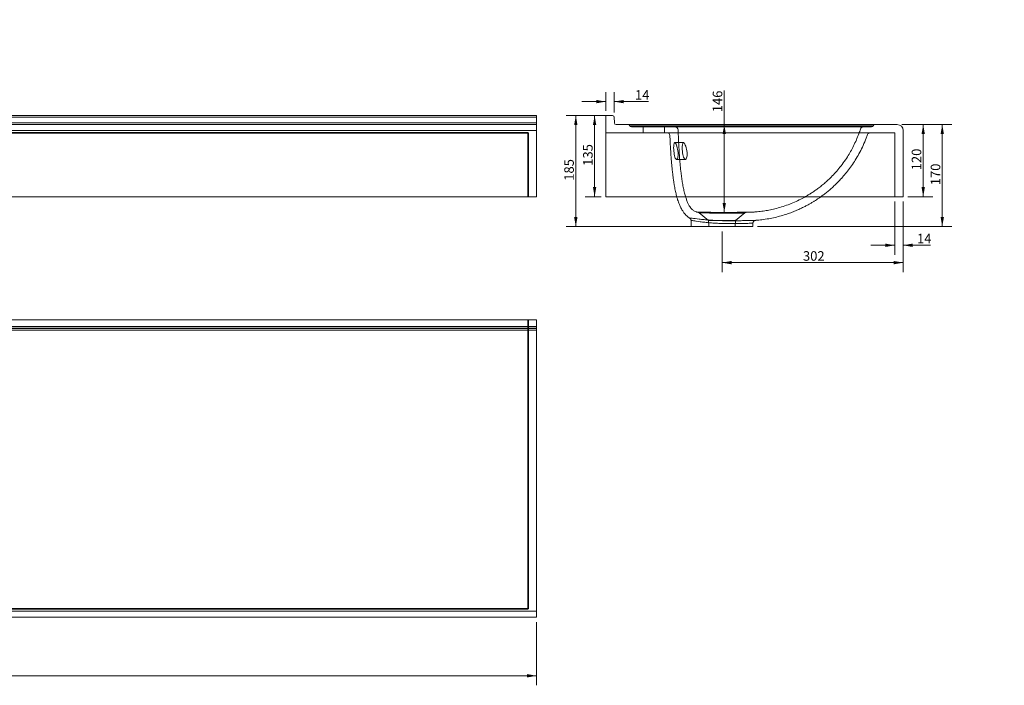
# Model space of a CAD drawing. Units: millimetres. Extents: x 7 to 3285, y 284 to 1391.
# Drawn here: x 1646 to 3285, y 284 to 1391 of the extents above; entities that cross this region are included whole.
import ezdxf
from ezdxf.lldxf.tags import DXFTag

# ---------------------------------------------------------------- set-up
doc = ezdxf.new("R2010")
doc.units = ezdxf.units.MM
doc.layers.add('1', color=7, linetype='Continuous', true_color=0xffffff)
doc.layers.add('256', color=7, linetype='Continuous', true_color=0xffffff)
doc.styles.add('Arial', font='Arial')
tags = doc.linetypes.add('DASHED', pattern=[25.72, 12.86, -12.86]).pattern_tags.tags
tags[6:7] = [DXFTag(74, 4), DXFTag(75, 0), DXFTag(340, '0'), DXFTag(46, 0.0), DXFTag(50, 0.0), DXFTag(44, 0.0), DXFTag(45, 0.0)]
tags[4:5] = [DXFTag(74, 4), DXFTag(75, 0), DXFTag(340, '0'), DXFTag(46, 0.0), DXFTag(50, 0.0), DXFTag(44, 0.0), DXFTag(45, 0.0)]
doc.dimstyles.get("Standard").update_dxf_attribs({"dimtxt": 0.18, "dimasz": 0.18, "dimexe": 0.18, "dimexo": 0.0625, "dimgap": 0.09, "dimtad": 0, "dimtih": 1, "dimtoh": 1, "dimdec": 4, "dimzin": 0, "dimdsep": 46, "dimtxsty": 'Standard', "dimcen": 0.09, "dimadec": 0, "dimazin": 0, "dimtfac": 1, "dimtdec": 4, "dimtofl": 0, "dimtmove": 0, "dimatfit": 3, "dimfxl": 0, "dimtolj": 1, "dimtzin": 0, "dimarcsym": 0})

# ---------------------------------------------------------------- blocks, each defined once
blk = doc.blocks.new('_U4')
at = {"layer": '256', "color": 252, "lineweight": 13}
for p, q in [((3103.1, 1088.9), (3103.1, 1000.1)), ((3117.1, 1088.9), (3117.1, 1000.1)), ((3103.1, 1015.9), (3063.5, 1015.9)), ((3117.1, 1015.9), (3162.5, 1015.9))]:
    blk.add_line(p, q, dxfattribs=at)
at = {"layer": '256', "color": 252, "lineweight": 18}
for points in [[(3103.1, 1015.9), (3087.3, 1013.1), (3087.3, 1018.7)], [(3117.1, 1015.9), (3133, 1018.7), (3133, 1013.1)]]:
    blk.add_solid(points, dxfattribs=at)
at = {"layer": '256', "color": 252, "linetype": 'Continuous', "lineweight": 13, "insert": (3140.2, 1019.2), "char_height": 15.875, "attachment_point": 7, "line_spacing_factor": 1.047437, "style": 'Arial'}
blk.add_mtext('\\fArial|b1|i0;\\W1.0000;14', dxfattribs=at)
blk = doc.blocks.new('_U6')
at = {"layer": '256', "color": 252, "lineweight": 13}
for p, q in [((106.9, 388.9), (106.9, 283.5)), ((2506.9, 388.9), (2506.9, 283.5)), ((2506.9, 299.4), (106.9, 299.4))]:
    blk.add_line(p, q, dxfattribs=at)
at = {"layer": '256', "color": 252, "lineweight": 18}
for points in [[(106.9, 299.4), (122.8, 302.2), (122.8, 296.6)], [(2506.9, 299.4), (2491, 296.6), (2491, 302.2)]]:
    blk.add_solid(points, dxfattribs=at)
at = {"layer": '256', "color": 252, "linetype": 'Continuous', "lineweight": 13, "insert": (1142.8, 302.7), "char_height": 15.875, "attachment_point": 7, "line_spacing_factor": 1.047437, "style": 'Arial'}
blk.add_mtext('\\fArial|b1|i0;\\W1.0000;2400', dxfattribs=at)
blk = doc.blocks.new('_U7')
at = {"layer": '256', "color": 252, "lineweight": 13}
for p, q in [((3117.1, 1088.9), (3117.1, 971.1)), ((2815.6, 1039.1), (2815.6, 971.1)), ((3117.1, 987), (2815.6, 987))]:
    blk.add_line(p, q, dxfattribs=at)
at = {"layer": '256', "color": 252, "lineweight": 18}
for points in [[(2815.6, 987), (2831.5, 989.8), (2831.5, 984.2)], [(3117.1, 987), (3101.3, 984.2), (3101.3, 989.8)]]:
    blk.add_solid(points, dxfattribs=at)
at = {"layer": '256', "color": 252, "linetype": 'Continuous', "lineweight": 13, "insert": (2950.3, 990.2), "char_height": 15.875, "attachment_point": 7, "line_spacing_factor": 1.047437, "style": 'Arial'}
blk.add_mtext('\\fArial|b1|i0;\\W1.0000;302', dxfattribs=at)
blk = doc.blocks.new('_U8')
at = {"layer": '256', "color": 252, "lineweight": 13}
for p, q in [((2622.1, 1239.8), (2622.1, 1270.9)), ((2636.2, 1236.8), (2636.2, 1270.9)), ((2622.1, 1255), (2582.5, 1255)), ((2636.2, 1255), (2693, 1255))]:
    blk.add_line(p, q, dxfattribs=at)
at = {"layer": '256', "color": 252, "lineweight": 18}
for points in [[(2622.1, 1255), (2606.3, 1252.2), (2606.3, 1257.8)], [(2636.2, 1255), (2652.1, 1257.8), (2652.1, 1252.2)]]:
    blk.add_solid(points, dxfattribs=at)
at = {"layer": '256', "color": 252, "linetype": 'Continuous', "lineweight": 13, "insert": (2670.7, 1258.2), "char_height": 15.875, "attachment_point": 7, "line_spacing_factor": 1.047437, "style": 'Arial'}
blk.add_mtext('\\fArial|b1|i0;\\W1.0000;14', dxfattribs=at)
blk = doc.blocks.new('_U9')
at = {"layer": '256', "color": 252, "lineweight": 13}
for p, q in [((3115.1, 1216.8), (3198.1, 1216.8)), ((3182.2, 1047), (3182.2, 1216.8)), ((2874.7, 1047), (3198.1, 1047))]:
    blk.add_line(p, q, dxfattribs=at)
at = {"layer": '256', "color": 252, "lineweight": 18}
for points in [[(3182.2, 1216.8), (3185, 1200.9), (3179.4, 1200.9)], [(3182.2, 1047), (3179.4, 1062.9), (3185, 1062.9)]]:
    blk.add_solid(points, dxfattribs=at)
at = {"layer": '256', "color": 252, "linetype": 'Continuous', "lineweight": 13, "insert": (3178.9, 1115.8), "char_height": 15.875, "attachment_point": 7, "rotation": 90, "line_spacing_factor": 1.047437, "style": 'Arial'}
blk.add_mtext('\\fArial|b1|i0;\\W1.0000;170', dxfattribs=at)
blk = doc.blocks.new('_U13')
at = {"layer": '256', "color": 252, "lineweight": 13}
for p, q in [((2819.3, 1070.7), (2819.3, 1273.5)), ((2809.4, 1070.7), (2835.1, 1070.7))]:
    blk.add_line(p, q, dxfattribs=at)
at = {"layer": '256', "color": 252, "lineweight": 18}
for points in [[(2819.3, 1216.8), (2822.1, 1200.9), (2816.5, 1200.9)], [(2819.3, 1070.7), (2816.5, 1086.5), (2822.1, 1086.5)]]:
    blk.add_solid(points, dxfattribs=at)
at = {"layer": '256', "color": 252, "linetype": 'Continuous', "lineweight": 13, "insert": (2816, 1237.3), "char_height": 15.875, "attachment_point": 7, "rotation": 90, "line_spacing_factor": 1.047437, "style": 'Arial'}
blk.add_mtext('\\fArial|b1|i0;\\W1.0000;146', dxfattribs=at)
blk = doc.blocks.new('_U14')
at = {"layer": '256', "color": 252, "lineweight": 13}
for p, q in [((2625.3, 1231.8), (2556.3, 1231.8)), ((2572.2, 1047), (2572.2, 1231.8)), ((2858.9, 1047), (2556.3, 1047))]:
    blk.add_line(p, q, dxfattribs=at)
at = {"layer": '256', "color": 252, "lineweight": 18}
for points in [[(2572.2, 1231.8), (2575, 1215.9), (2569.4, 1215.9)], [(2572.2, 1047), (2569.4, 1062.9), (2575, 1062.9)]]:
    blk.add_solid(points, dxfattribs=at)
at = {"layer": '256', "color": 252, "linetype": 'Continuous', "lineweight": 13, "insert": (2568.9, 1123.3), "char_height": 15.875, "attachment_point": 7, "rotation": 90, "line_spacing_factor": 1.047437, "style": 'Arial'}
blk.add_mtext('\\fArial|b1|i0;\\W1.0000;185', dxfattribs=at)
blk = doc.blocks.new('_U15')
at = {"layer": '256', "color": 252, "lineweight": 13}
for p, q in [((2625.3, 1231.8), (2587.6, 1231.8)), ((2603.5, 1096.8), (2603.5, 1231.8)), ((2614.2, 1096.8), (2587.6, 1096.8))]:
    blk.add_line(p, q, dxfattribs=at)
at = {"layer": '256', "color": 252, "lineweight": 18}
for points in [[(2603.5, 1231.8), (2606.3, 1215.9), (2600.7, 1215.9)], [(2603.5, 1096.8), (2600.7, 1112.7), (2606.3, 1112.7)]]:
    blk.add_solid(points, dxfattribs=at)
at = {"layer": '256', "color": 252, "linetype": 'Continuous', "lineweight": 13, "insert": (2600.2, 1148.2), "char_height": 15.875, "attachment_point": 7, "rotation": 90, "line_spacing_factor": 1.047437, "style": 'Arial'}
blk.add_mtext('\\fArial|b1|i0;\\W1.0000;135', dxfattribs=at)
blk = doc.blocks.new('_U16')
at = {"layer": '256', "color": 252, "lineweight": 13}
for p, q in [((3115.1, 1216.8), (3166.3, 1216.8)), ((3150.5, 1096.8), (3150.5, 1216.8)), ((3125.1, 1096.8), (3166.3, 1096.8))]:
    blk.add_line(p, q, dxfattribs=at)
at = {"layer": '256', "color": 252, "lineweight": 18}
for points in [[(3150.5, 1216.8), (3153.3, 1200.9), (3147.7, 1200.9)], [(3150.5, 1096.8), (3147.7, 1112.7), (3153.3, 1112.7)]]:
    blk.add_solid(points, dxfattribs=at)
at = {"layer": '256', "color": 252, "linetype": 'Continuous', "lineweight": 13, "insert": (3147.2, 1140.7), "char_height": 15.875, "attachment_point": 7, "rotation": 90, "line_spacing_factor": 1.047437, "style": 'Arial'}
blk.add_mtext('\\fArial|b1|i0;\\W1.0000;120', dxfattribs=at)

msp = doc.modelspace()

# ---------------------------------------------------------------- linework, layer by layer
at = {"layer": '1', "color": 9, "linetype": 'Continuous', "lineweight": 18}
for p, q in [((106.9, 1231.8), (2506.9, 1231.8)), ((2506.9, 1231.8), (2506.9, 1228.9)), ((2622.1, 1096.8), (2622.1, 1231.8)), ((2622.1, 1231.8), (2633.2, 1231.8)), ((106.9, 1216.8), (2506.9, 1216.8)), ((2506.9, 1219.8), (2506.9, 1228.9)), ((2506.9, 1219.8), (2506.9, 1216.8)), ((2506.9, 1216.8), (2506.9, 1206.8)), ((2636.4, 1219.8), (2636.2, 1228.9)), ((2639.4, 1216.8), (3107.1, 1216.8)), ((2506.9, 1096.8), (2506.9, 1206.8)), ((3117.1, 1096.8), (3117.1, 1206.8)), ((106.9, 1096.8), (2506.9, 1096.8)), ((2622.1, 1096.8), (3117.1, 1096.8)), ((2764.1, 1057.2), (2764.5, 1047)), ((2866.8, 1047), (2867, 1052.6)), ((2764.5, 1047), (2815.6, 1047)), ((2815.6, 1047), (2866.8, 1047)), ((106.9, 891.8), (2506.9, 891.8)), ((2506.9, 891.8), (2506.9, 880.8)), ((2506.9, 880.8), (2506.9, 877.8)), ((2506.9, 877.6), (2506.9, 877.8)), ((2506.9, 877.6), (2506.9, 874.6)), ((2506.9, 406.8), (2506.9, 874.6)), ((2506.9, 396.8), (106.9, 396.8)), ((2506.9, 406.8), (2506.9, 396.8))]:
    msp.add_line(p, q, dxfattribs=at)
at = {"layer": '1', "color": 1, "linetype": 'Continuous', "lineweight": 13}
for p, q in [((2506.9, 1228.9), (106.9, 1228.9)), ((106.9, 1219.8), (2506.9, 1219.8)), ((2506.9, 1206.8), (106.9, 1206.8)), ((106.9, 880.8), (2506.9, 880.8)), ((2506.9, 877.8), (106.9, 877.8)), ((106.9, 877.6), (2506.9, 877.6)), ((2506.9, 874.6), (106.9, 874.6)), ((106.9, 406.8), (2506.9, 406.8))]:
    msp.add_line(p, q, dxfattribs=at)
at = {"layer": '1', "color": 13, "linetype": 'DASHED', "lineweight": 35}
for p, q in [((120.9, 1202.8), (2492.9, 1202.8)), ((2492.9, 1096.8), (2492.9, 1202.8)), ((2492.9, 410.8), (2492.9, 891.8)), ((120.9, 410.8), (2492.9, 410.8))]:
    msp.add_line(p, q, dxfattribs=at)
at = {"layer": '1', "color": 13, "linetype": 'DASHED', "lineweight": 13}
for p, q in [((2622.1, 1202.8), (3103.1, 1202.8)), ((2684.6, 1212.8), (2684.6, 1202.8)), ((2719.6, 1202.8), (2719.6, 1212.8)), ((3103.1, 1096.8), (3103.1, 1202.8)), ((2751.5, 1186.8), (2737.1, 1186.8)), ((2740, 1158.8), (2754.7, 1158.8)), ((2777.8, 1069.8), (2793.1, 1057)), ((2838.2, 1057), (2853.3, 1069.7)), ((2793.1, 1057), (2815.6, 1057)), ((2793.1, 1057), (2793.6, 1047)), ((2815.6, 1057), (2838.2, 1057)), ((2837.6, 1047), (2838.2, 1057))]:
    msp.add_line(p, q, dxfattribs=at)
at = {"layer": '1', "color": 9, "linetype": 'Continuous', "lineweight": 18}
for centre, radius, start, end in [((2633.2, 1228.8), 3, 1, 90), ((2639.4, 1219.8), 3, 181, 270), ((3107.1, 1206.8), 10, 0, 90)]:
    msp.add_arc(centre, radius, start, end, dxfattribs=at)
at = {"layer": '1', "color": 13, "linetype": 'DASHED', "lineweight": 13, "extrusion": (1.1291e-05, 0, 1)}
msp.add_arc((2737.5, 1207.8, 0), 5, 1.9341, 90.0487, dxfattribs=at)
at = {"layer": '1', "color": 13, "linetype": 'DASHED', "lineweight": 13}
for centre, major_axis, start_param, end_param in [((2659.6, 1214.1), (0, 2.7), 4.972876, 6.28125), ((2664.8, 1215.5), (0, 2.7), 1.835239, 3.139475), ((3064.4, 1215.5), (0, 2.7), 3.139364, 4.44577), ((3069.7, 1214.1), (0, 2.7), 6.280971, 7.595639), ((2724.8, 1198.8), (0, 4), 4.751964, 6.287575), ((3050.8, 1207.8), (0, 5), 0.002464, 1.25803), ((3061.5, 1198.8), (0, 4), 6.282657, 7.517385)]:
    msp.add_ellipse(centre, major_axis=major_axis, ratio=1, start_param=start_param, end_param=end_param, dxfattribs=at)
for points, knots in [([(2662.2, 1214.8), (2662.3, 1214.8), (2663.2, 1214.8), (2666.2, 1214.8), (2667.4, 1214.8), (2670.4, 1214.8), (2672.1, 1214.8), (2678.1, 1214.8), (2683.1, 1214.8), (2695.2, 1214.8), (2702.4, 1214.8), (2719.2, 1214.8), (2728.7, 1214.8), (2744.7, 1214.8), (2750.4, 1214.8), (2762.4, 1214.8), (2768.8, 1214.8), (2781.9, 1214.8), (2788.8, 1214.8), (2803, 1214.8), (2810.4, 1214.8), (2825.6, 1214.8), (2833.4, 1214.8), (2849.2, 1214.8), (2857.2, 1214.8), (2873.3, 1214.8), (2881.4, 1214.8), (2897, 1214.8), (2904.7, 1214.8), (2919.8, 1214.8), (2927.3, 1214.8), (2941.5, 1214.8), (2948.3, 1214.8), (2967.9, 1214.8), (2980, 1214.8), (3001.3, 1214.8), (3010.7, 1214.8), (3023.3, 1214.8), (3027.1, 1214.8), (3034.3, 1214.8), (3037.5, 1214.8), (3046.5, 1214.8), (3051.4, 1214.8), (3057.3, 1214.8), (3059, 1214.8), (3061.9, 1214.8), (3063.2, 1214.8), (3066.1, 1214.8), (3067.1, 1214.8), (3067.1, 1214.8)], [0, 0, 0, 0, 0.062391, 0.062391, 0.093649, 0.093649, 0.124906, 0.124906, 0.187422, 0.187422, 0.249938, 0.249938, 0.312454, 0.312454, 0.343711, 0.343711, 0.374969, 0.374969, 0.406227, 0.406227, 0.437485, 0.437485, 0.468743, 0.468743, 0.500001, 0.500001, 0.531258, 0.531258, 0.562516, 0.562516, 0.593774, 0.593774, 0.625032, 0.625032, 0.687548, 0.687548, 0.750063, 0.750063, 0.781321, 0.781321, 0.812579, 0.812579, 0.875095, 0.875095, 0.906353, 0.906353, 0.937611, 0.937611, 1, 1, 1, 1]), ([(2664.8, 1212.8), (2664.9, 1212.8), (2665.8, 1212.8), (2668.7, 1212.8), (2669.9, 1212.8), (2672.8, 1212.8), (2674.5, 1212.8), (2680.3, 1212.8), (2685.2, 1212.8), (2697, 1212.8), (2704, 1212.8), (2720.5, 1212.8), (2729.8, 1212.8), (2750.9, 1212.8), (2762.8, 1212.8), (2782.2, 1212.8), (2788.9, 1212.8), (2802.9, 1212.8), (2810.3, 1212.8), (2832.7, 1212.8), (2848.1, 1212.8), (2880, 1212.8), (2895.5, 1212.8), (2918.1, 1212.8), (2925.5, 1212.8), (2939.5, 1212.8), (2946.3, 1212.8), (2959.4, 1212.8), (2965.7, 1212.8), (2977.5, 1212.8), (2983.1, 1212.8), (2993.6, 1212.8), (2998.6, 1212.8), (3008.1, 1212.8), (3012.5, 1212.8), (3024.9, 1212.8), (3031.9, 1212.8), (3040.9, 1212.8), (3043.6, 1212.8), (3048.6, 1212.8), (3050.8, 1212.8), (3060.6, 1212.8), (3064.4, 1212.8), (3064.4, 1212.8)], [0, 0, 0, 0, 0.062391, 0.062391, 0.09365, 0.09365, 0.124909, 0.124909, 0.187426, 0.187426, 0.249944, 0.249944, 0.312462, 0.312462, 0.374979, 0.374979, 0.406238, 0.406238, 0.437497, 0.437497, 0.500015, 0.500015, 0.562532, 0.562532, 0.593791, 0.593791, 0.62505, 0.62505, 0.656309, 0.656309, 0.687568, 0.687568, 0.718826, 0.718826, 0.750085, 0.750085, 0.812603, 0.812603, 0.843862, 0.843862, 0.87512, 0.87512, 1, 1, 1, 1]), ([(2728.8, 1199), (2728.9, 1196.6), (2729.1, 1191.3), (2729.5, 1183.3), (2730, 1175.2), (2730.5, 1166.9), (2731.1, 1158.6), (2731.8, 1150.4), (2732.6, 1142.6), (2733.4, 1135.3), (2734.2, 1128.4), (2735.1, 1122.3), (2736, 1116.9), (2736.8, 1112), (2737.9, 1106.4), (2739.1, 1101.3), (2740, 1097.8), (2740.2, 1096.8)], [0, 0, 0, 0, 0.069752, 0.154473, 0.233345, 0.306733, 0.395125, 0.475441, 0.54836, 0.623039, 0.68982, 0.749472, 0.802686, 0.850086, 0.892228, 0.971459, 1, 1, 1, 1]), ([(2742.5, 1208), (2742.5, 1207.1), (2742.6, 1205.3), (2742.7, 1202.7), (2742.8, 1200.2), (2743, 1195.6), (2743.3, 1189), (2743.7, 1180.2), (2744.3, 1170.8), (2745, 1160.2), (2746, 1148.4), (2747.2, 1137.5), (2748.5, 1127.6), (2749.8, 1119.2), (2751.3, 1110.9), (2753, 1103), (2755, 1096.1), (2757.1, 1090), (2759.2, 1085), (2761.2, 1081.5), (2762.8, 1079.2), (2763.8, 1077.9), (2764.9, 1076.6), (2766.2, 1075.3), (2767.9, 1073.9), (2770.1, 1072.5), (2772.5, 1071.5), (2774.3, 1071.1), (2775.1, 1071), (2775.3, 1071)], [0, 0, 0, 0, 0.017832, 0.037051, 0.052963, 0.068724, 0.131252, 0.188956, 0.248622, 0.323472, 0.404748, 0.489868, 0.548654, 0.607203, 0.664581, 0.719797, 0.771935, 0.812455, 0.849655, 0.883382, 0.895182, 0.906548, 0.917509, 0.929082, 0.944072, 0.96223, 0.983453, 0.995392, 1, 1, 1, 1]), ([(2858.8, 1070.8), (2860.1, 1070.9), (2862.6, 1070.9), (2866, 1071.1), (2868.9, 1071.2), (2871.5, 1071.4), (2876.7, 1071.9), (2884.1, 1072.8), (2893.9, 1074.4), (2904, 1076.6), (2914.7, 1079.6), (2925.6, 1083.3), (2936.3, 1087.6), (2944.7, 1091.6), (2951.1, 1095), (2955.6, 1097.5), (2960.5, 1100.4), (2965.6, 1103.7), (2971.2, 1107.4), (2976.9, 1111.7), (2983, 1116.4), (2989.2, 1121.8), (2995.9, 1128), (3003, 1135.3), (3010.3, 1143.7), (3017.5, 1153), (3024, 1162.5), (3029.7, 1172), (3034.7, 1181.3), (3039.3, 1191.2), (3043.1, 1200.5), (3045.2, 1206.7), (3046, 1209.4)], [0, 0, 0, 0, 0.016469, 0.029963, 0.040792, 0.051239, 0.061723, 0.10335, 0.141826, 0.181716, 0.228294, 0.274787, 0.321008, 0.366872, 0.387282, 0.407813, 0.430232, 0.454933, 0.481912, 0.510614, 0.541485, 0.574497, 0.609612, 0.652003, 0.696951, 0.744337, 0.794015, 0.835297, 0.877834, 0.921518, 0.966224, 1, 1, 1, 1]), ([(2980.3, 1096.8), (2981.4, 1097.6), (2984.2, 1099.6), (2988.9, 1103.3), (2994.6, 1107.9), (3000.6, 1113.2), (3006.8, 1119.2), (3013.3, 1125.9), (3019.8, 1133.3), (3026.4, 1141.5), (3032.9, 1150.5), (3039.2, 1160.4), (3045.2, 1171), (3050.7, 1182.3), (3054.9, 1192.1), (3057, 1198.2), (3057.6, 1200.2)], [0, 0, 0, 0, 0.029512, 0.080263, 0.136133, 0.197075, 0.263023, 0.333882, 0.40953, 0.489812, 0.574537, 0.663477, 0.756362, 0.852882, 0.952689, 1, 1, 1, 1]), ([(2740, 1158.8), (2741, 1158.8), (2741.8, 1160.3), (2742.7, 1165.5), (2742.7, 1169.2), (2741.7, 1176.6), (2740.8, 1180.2), (2738.9, 1185.3), (2737.9, 1186.8), (2736.3, 1186.8), (2735.6, 1185.4), (2735, 1180.2), (2735, 1176.5), (2735.7, 1169), (2736.3, 1165.3), (2738, 1160.3), (2739, 1158.8), (2740, 1158.8)], [0, 0, 0, 0, 0.125, 0.125, 0.25, 0.25, 0.375, 0.375, 0.5, 0.5, 0.625, 0.625, 0.75, 0.75, 0.875, 0.875, 1, 1, 1, 1]), ([(2754.7, 1158.8), (2755.2, 1158.8), (2755.7, 1159.2), (2756.5, 1160.6), (2756.9, 1161.6), (2757.6, 1165.5), (2757.5, 1169.2), (2756.5, 1176.6), (2755.5, 1180.2), (2753.5, 1185.3), (2752.4, 1186.8), (2750.6, 1186.9), (2750, 1185.4), (2749.3, 1180.2), (2749.3, 1176.4), (2750, 1168.9), (2750.7, 1165.3), (2752.5, 1160.3), (2753.6, 1158.8), (2754.7, 1158.8)], [0, 0, 0, 0, 0.0625, 0.0625, 0.125, 0.125, 0.25, 0.25, 0.375, 0.375, 0.5, 0.5, 0.625, 0.625, 0.75, 0.75, 0.875, 0.875, 1, 1, 1, 1]), ([(2795.5, 1070.8), (2790.9, 1070.8), (2786.8, 1070.8), (2780.4, 1070.9), (2778.1, 1070.9), (2775.8, 1071), (2775.3, 1071), (2775.3, 1071)], [0, 0, 0, 0, 0.37601, 0.37601, 0.75202, 0.75202, 1, 1, 1, 1]), ([(2775.3, 1071), (2775.4, 1070.9), (2775.6, 1070.9), (2776.1, 1070.8), (2776.7, 1070.6), (2777.4, 1070.2), (2777.7, 1069.9), (2777.8, 1069.8)], [0, 0, 0, 0, 0.06766, 0.26401, 0.497571, 0.836179, 1, 1, 1, 1]), ([(2779.9, 1069.8), (2779.7, 1069.8), (2779.6, 1069.8), (2778.7, 1069.8), (2778.2, 1069.8), (2777.8, 1069.8), (2777.8, 1069.8), (2778.5, 1069.8), (2780, 1069.8), (2784.7, 1069.7), (2787.9, 1069.7), (2795.6, 1069.6), (2800, 1069.6), (2804.7, 1069.5)], [0, 0, 0, 0, 0.025816, 0.025816, 0.147589, 0.147589, 0.269362, 0.269362, 0.512908, 0.512908, 0.756454, 0.756454, 1, 1, 1, 1]), ([(2788.4, 1070.8), (2788.7, 1070.8), (2789.5, 1070.8), (2791, 1070.8), (2792.7, 1070.8), (2794.2, 1070.8), (2796, 1070.8), (2798.5, 1070.7), (2801.5, 1070.7), (2805.1, 1070.6), (2809.3, 1070.5), (2813.9, 1070.5), (2818.5, 1070.4), (2823.1, 1070.4), (2827.8, 1070.4), (2832.2, 1070.5), (2836.1, 1070.5), (2838.9, 1070.5), (2840.9, 1070.6), (2842.2, 1070.6), (2843.9, 1070.6), (2846, 1070.7), (2848.5, 1070.7), (2850.8, 1070.7), (2852.7, 1070.8), (2854.1, 1070.8), (2855, 1070.8), (2855.7, 1070.8), (2856.3, 1070.8), (2857, 1070.8), (2857.6, 1070.8), (2858.2, 1070.8), (2858.7, 1070.8), (2858.9, 1070.8), (2859, 1070.8), (2859, 1070.8)], [0, 0, 0, 0, 0.020757, 0.050054, 0.077178, 0.098014, 0.121141, 0.149061, 0.181809, 0.21668, 0.262259, 0.307507, 0.351893, 0.395518, 0.44102, 0.488981, 0.526043, 0.559019, 0.577301, 0.590876, 0.605766, 0.64066, 0.678724, 0.717746, 0.752844, 0.784597, 0.816707, 0.829705, 0.847136, 0.869488, 0.896646, 0.92152, 0.949357, 0.980482, 1, 1, 1, 1]), ([(2804.7, 1069.5), (2807.1, 1069.5), (2809.5, 1069.5), (2814.4, 1069.5), (2816.9, 1069.5), (2824.2, 1069.5), (2829, 1069.5), (2837.7, 1069.6), (2841.7, 1069.6), (2847.9, 1069.6), (2850.2, 1069.6), (2853.1, 1069.7), (2853.6, 1069.7), (2852.8, 1069.6), (2852.4, 1069.6), (2851.9, 1069.6)], [0, 0, 0, 0, 0.092119, 0.092119, 0.184238, 0.184238, 0.368477, 0.368477, 0.552715, 0.552715, 0.736954, 0.736954, 0.921192, 0.921192, 1, 1, 1, 1]), ([(2832.5, 1070.7), (2831.6, 1070.7), (2829.8, 1070.7), (2827, 1070.7), (2824, 1070.7), (2820.9, 1070.7), (2817.8, 1070.7), (2814.8, 1070.7), (2812.7, 1070.7), (2811.8, 1070.7)], [0, 0, 0, 0, 0.132546, 0.276658, 0.42212, 0.568434, 0.715047, 0.861197, 1, 1, 1, 1]), ([(2856.4, 1070.8), (2856.4, 1070.8), (2856.3, 1070.8), (2855.4, 1070.8), (2853.7, 1070.8), (2848.4, 1070.8), (2844.9, 1070.8), (2836.5, 1070.7), (2831.5, 1070.7), (2823.9, 1070.7), (2821.2, 1070.7), (2816.9, 1070.7), (2815.1, 1070.7), (2813.3, 1070.7)], [0, 0, 0, 0, 0.078443, 0.078443, 0.3192, 0.3192, 0.559957, 0.559957, 0.800714, 0.800714, 0.921092, 0.921092, 1, 1, 1, 1]), ([(2824, 1070.7), (2823.5, 1070.7), (2822, 1070.7), (2819.4, 1070.7), (2816.4, 1070.7), (2814.4, 1070.7), (2813.4, 1070.7)], [0, 0, 0, 0, 0.148839, 0.432095, 0.716334, 1, 1, 1, 1]), ([(2830.9, 1070.7), (2830.3, 1070.7), (2828.7, 1070.7), (2826.4, 1070.7), (2824.7, 1070.7), (2824, 1070.7)], [0, 0, 0, 0, 0.286026, 0.706696, 1, 1, 1, 1]), ([(2853.2, 1069.6), (2853.4, 1069.8), (2853.7, 1070), (2854.2, 1070.3), (2854.8, 1070.6), (2855.3, 1070.7), (2855.7, 1070.8), (2856, 1070.8), (2856.2, 1070.8), (2856.2, 1070.8)], [0, 0, 0, 0, 0.168908, 0.381814, 0.572228, 0.736814, 0.871223, 0.970628, 1, 1, 1, 1]), ([(2764.1, 1057.2), (2764.1, 1057.2), (2765.4, 1057), (2768.9, 1056.5), (2770, 1056.3), (2771.2, 1056.2)], [0, 0, 0, 0, 0.735187, 0.735187, 1, 1, 1, 1]), ([(2828.1, 1056.7), (2827.8, 1056.7), (2827.6, 1056.7), (2826.8, 1056.7), (2826.2, 1056.7), (2825.6, 1056.7)], [0, 0, 0, 0, 0.29718, 0.29718, 1, 1, 1, 1])]:
    msp.add_open_spline(points, degree=3, knots=knots, dxfattribs=at)
at = {"layer": '1', "color": 9, "linetype": 'Continuous', "lineweight": 18}
for points, knots in [([(2740.2, 1096.8), (2740.7, 1095.1), (2742, 1090.7), (2743.8, 1085.4), (2745.8, 1080.9), (2747.2, 1077.9), (2749, 1074.6), (2751.1, 1071.5), (2753.3, 1068.6), (2755.6, 1066.1), (2758, 1063.8), (2760.1, 1062.2), (2761.3, 1061.5), (2761.7, 1061.3)], [0, 0, 0, 0, 0.125783, 0.321401, 0.394853, 0.471283, 0.559632, 0.660247, 0.734284, 0.814198, 0.900362, 0.969281, 1, 1, 1, 1]), ([(2871.7, 1057.5), (2875.1, 1057.7), (2882.4, 1058.4), (2893.1, 1060), (2903.8, 1062.2), (2913.9, 1064.8), (2923.3, 1067.7), (2932, 1070.8), (2939.7, 1073.9), (2946.5, 1077), (2952.4, 1079.9), (2957.8, 1082.7), (2962.7, 1085.4), (2967.1, 1088.1), (2971.1, 1090.5), (2974.8, 1093), (2977.9, 1095.1), (2979.7, 1096.4), (2980.3, 1096.8)], [0, 0, 0, 0, 0.088796, 0.186206, 0.279428, 0.368179, 0.452211, 0.531314, 0.605313, 0.665764, 0.722119, 0.774316, 0.822307, 0.866053, 0.905527, 0.941987, 0.981965, 1, 1, 1, 1]), ([(2761.7, 1061.3), (2761.7, 1061.2), (2762.1, 1061.1), (2762.5, 1060.6), (2763.1, 1060), (2763.6, 1059.2), (2763.9, 1058.3), (2764.1, 1057.6), (2764.1, 1057.2), (2764.1, 1057.2)], [0, 0, 0, 0, 0.03011, 0.213615, 0.395937, 0.5854, 0.785836, 0.991573, 1, 1, 1, 1]), ([(2827.1, 1056.7), (2830.7, 1056.7), (2834.3, 1056.7), (2841.1, 1056.7), (2844.2, 1056.8), (2850.2, 1056.9), (2853, 1056.9), (2858.1, 1057), (2860.4, 1057.1), (2864.4, 1057.2), (2866.1, 1057.2), (2868.9, 1057.3), (2870, 1057.4), (2870.7, 1057.4)], [0, 0, 0, 0, 0.167242, 0.167242, 0.331608, 0.331608, 0.495973, 0.495973, 0.660339, 0.660339, 0.824704, 0.824704, 1, 1, 1, 1]), ([(2867, 1052.6), (2867, 1052.7), (2867, 1053.2), (2867.2, 1053.9), (2867.6, 1054.8), (2868, 1055.5), (2868.6, 1056.1), (2869.2, 1056.6), (2869.8, 1056.9), (2870.3, 1057.1), (2870.8, 1057.3), (2871.2, 1057.4), (2871.4, 1057.4), (2871.4, 1057.4)], [0, 0, 0, 0, 0.036709, 0.18075, 0.313601, 0.437097, 0.551857, 0.657823, 0.754413, 0.840532, 0.914459, 0.973109, 1, 1, 1, 1])]:
    msp.add_open_spline(points, degree=3, knots=knots, dxfattribs=at)
at = {"layer": '1', "color": 13, "linetype": 'DASHED', "lineweight": 13}
for points, degree in [([(2782, 1070.9), (2782.7, 1070.9), (2783.5, 1070.9), (2784.3, 1070.9)], 3), ([(2795.4, 1070.8), (2794.7, 1070.8)], 1), ([(2805.3, 1069.5), (2804.9, 1069.5), (2804.5, 1069.5), (2804.1, 1069.5)], 3), ([(2811.7, 1070.7), (2812.8, 1070.7), (2814, 1070.7), (2815.1, 1070.7)], 3), ([(2830.2, 1070.7), (2831, 1070.7), (2831.8, 1070.7), (2832.6, 1070.7)], 3), ([(2834.9, 1056.7), (2834.1, 1056.7), (2833.4, 1056.7), (2832.6, 1056.7)], 3), ([(2870.9, 1057.4), (2870.7, 1057.4), (2870.5, 1057.4), (2870.3, 1057.4)], 3)]:
    msp.add_open_spline(points, degree=degree, dxfattribs=at)
at = {"layer": '1', "color": 1, "linetype": 'Continuous', "lineweight": 13}
for points, knots in [([(2761.7, 1061.3), (2761.7, 1061.3), (2762, 1061.2), (2763.4, 1061.1), (2764.4, 1061), (2768.5, 1060.5), (2772.5, 1060), (2780, 1059.2), (2782.8, 1058.9), (2788.8, 1058.3), (2792, 1058.1), (2798.6, 1057.6), (2802.2, 1057.4), (2809.2, 1057.1), (2812.8, 1056.9), (2820.1, 1056.8), (2823.6, 1056.7), (2827.1, 1056.7)], [0, 0, 0, 0, 0.110877, 0.110877, 0.222261, 0.222261, 0.445029, 0.445029, 0.556413, 0.556413, 0.667797, 0.667797, 0.779181, 0.779181, 0.890565, 0.890565, 1, 1, 1, 1]), ([(2867, 1052.6), (2867, 1052.6), (2865.7, 1052.6), (2861.8, 1052.5), (2860.2, 1052.4), (2856.4, 1052.3), (2854.3, 1052.3), (2849.5, 1052.2), (2846.9, 1052.1), (2841.3, 1052), (2838.3, 1051.9), (2832, 1051.9), (2828.8, 1051.9), (2822.2, 1052), (2818.8, 1052), (2812.1, 1052.2), (2808.7, 1052.4), (2802.1, 1052.7), (2798.9, 1053), (2792.7, 1053.5), (2789.7, 1053.8), (2784.1, 1054.4), (2781.5, 1054.7), (2774.4, 1055.7), (2770.6, 1056.3), (2766.7, 1056.8), (2765.7, 1057), (2764.4, 1057.2), (2764.1, 1057.2), (2764.1, 1057.2), (2764.1, 1057.2), (2764.1, 1057.2)], [0, 0, 0, 0, 0.125, 0.125, 0.1875, 0.1875, 0.249999, 0.249999, 0.312499, 0.312499, 0.374999, 0.374999, 0.437499, 0.437499, 0.499999, 0.499999, 0.562499, 0.562499, 0.624998, 0.624998, 0.687498, 0.687498, 0.749998, 0.749998, 0.874998, 0.874998, 0.937498, 0.937498, 0.999998, 0.999998, 1, 1, 1, 1])]:
    msp.add_open_spline(points, degree=3, knots=knots, dxfattribs=at)
msp.add_open_spline([(2870.7, 1057.4), (2871.4, 1057.4), (2871.7, 1057.4), (2871.7, 1057.4)], degree=3, dxfattribs=at)

# ---------------------------------------------------------------- dimensions: what is measured, and where the dimension line sits
at = {"layer": '256', "color": 252, "linetype": 'Continuous', "lineweight": 13}
for base, p1, p2, picture, middle in [((2819.3, 1070.7), (2873.3, 1216.8), (2801.4, 1070.7), '_U13', (2819.3, 1391.4)), ((2572.2, 1231.8), (2866.8, 1047), (2633.2, 1231.8), '_U14', (2572.2, 1139.4)), ((2603.5, 1231.8), (2622.1, 1096.8), (2633.2, 1231.8), '_U15', (2603.5, 1164.3)), ((3182.2, 1216.8), (2866.8, 1047), (2873.3, 1216.8), '_U9', (3182.2, 1131.9)), ((3150.5, 1216.8), (3117.1, 1096.8), (3107.1, 1216.8), '_U16', (3150.5, 1156.8))]:
    dim = msp.add_linear_dim(base=base, p1=p1, p2=p2, angle=90, dimstyle='Standard', override={"dimtxt": 15.875, "dimasz": 15.875, "dimexe": 15.875, "dimexo": 7.9375, "dimgap": 7.9375, "dimtad": 1, "dimtih": 0, "dimtoh": 0, "dimdec": 0, "dimlfac": 1, "dimzin": 8, "dimdsep": 44, "dimlunit": 2, "dimtxsty": 'Arial', "dimsah": 1, "dimse1": 0, "dimse2": 0, "dimsd1": 0, "dimsd2": 0, "dimclrd": 252, "dimclre": 252, "dimclrt": 252, "dimtol": 0, "dimtm": -0.1, "dimtfac": 0.2, "dimtdec": 2, "dimtofl": 1, "dimtmove": 0, "dimatfit": 2, "dimtzin": 8, "dimlwd": 13, "dimlwe": 13}, dxfattribs=at)
    dim.commit()
    dim.dimension.update_dxf_attribs({"geometry": picture, "text_midpoint": middle, "dimtype": 160})
for base, p1, p2, picture, middle in [((2636.2, 1255), (2622.1, 1231.8), (2636.2, 1228.9), '_U8', (2804.5, 1255)), ((2815.6468173, 986.9920838), (3117.1468173, 1096.8245702), (2815.6468173, 1047.0245702), '_U7', (2966.3968173, 986.9920838)), ((3117.1, 1015.9), (3103.1, 1096.8), (3117.1, 1096.8), '_U4', (3285.5, 1015.9)), ((106.9, 299.4), (2506.9, 396.8), (106.9, 396.8), '_U6', (1165.8, 299.4))]:
    dim = msp.add_linear_dim(base=base, p1=p1, p2=p2, dimstyle='Standard', override={"dimtxt": 15.875, "dimasz": 15.875, "dimexe": 15.875, "dimexo": 7.9375, "dimgap": 7.9375, "dimtad": 1, "dimtih": 1, "dimtoh": 0, "dimdec": 0, "dimlfac": 1, "dimzin": 8, "dimdsep": 44, "dimlunit": 2, "dimtxsty": 'Arial', "dimsah": 1, "dimse1": 0, "dimse2": 0, "dimsd1": 0, "dimsd2": 0, "dimclrd": 252, "dimclre": 252, "dimclrt": 252, "dimtol": 0, "dimtm": -0.1, "dimtfac": 0.2, "dimtdec": 2, "dimtofl": 1, "dimtmove": 0, "dimatfit": 2, "dimtzin": 8, "dimlwd": 13, "dimlwe": 13}, dxfattribs=at)
    dim.commit()
    dim.dimension.update_dxf_attribs({"geometry": picture, "text_midpoint": middle, "dimtype": 160})

doc.saveas('drawing.dxf')
